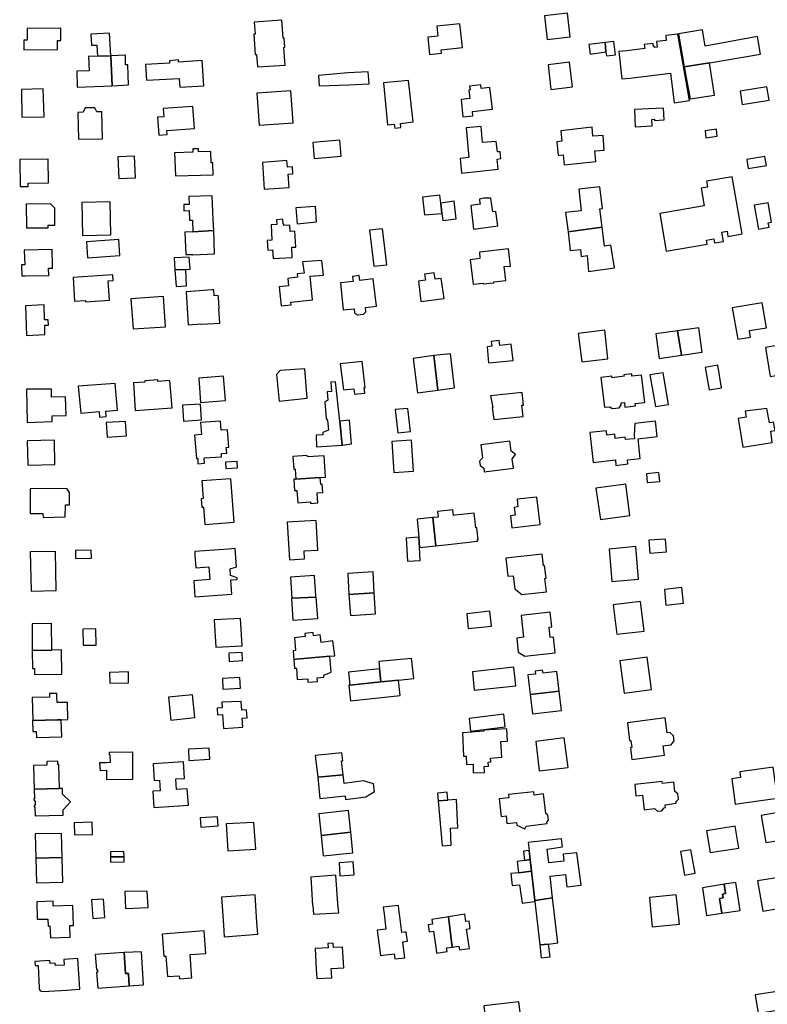
# Model space of a CAD drawing. Units: inches. Extents: x 7489947 to 7494376, y 5783198 to 5786113.
# Drawn here: x 7491740 to 7492022, y 5783692 to 5784062 of the extents above; entities that cross this region are included whole.
import ezdxf

# ---------------------------------------------------------------- set-up
doc = ezdxf.new("R2010")
doc.units = ezdxf.units.IN
doc.header["$MEASUREMENT"] = 0

msp = doc.modelspace()

# ---------------------------------------------------------------- linework, layer by layer
for points in [[(7491947.41, 5784055.9), (7491946.41, 5784064.77), (7491937.72, 5784063.74), (7491938.74, 5784054.94), (7491947.41, 5784055.9)], [(7491840.08, 5784051.96), (7491839.85, 5784055.43), (7491839.4, 5784055.4), (7491838.96, 5784062.11), (7491828.6, 5784061.42), (7491828.9, 5784056.88), (7491828.42, 5784056.85), (7491828.92, 5784049.23), (7491829.39, 5784049.26), (7491829.8, 5784044.59), (7491840.16, 5784045.27), (7491839.72, 5784051.94), (7491840.08, 5784051.96)], [(7491906.93, 5784051.92), (7491905.89, 5784060.8), (7491897.21, 5784059.87), (7491897.61, 5784056.11), (7491893.83, 5784055.73), (7491894.48, 5784049.25), (7491899.04, 5784049.7), (7491898.91, 5784050.96), (7491906.93, 5784051.92)], [(7491755.89, 5784054.5), (7491755.85, 5784059.1), (7491743.15, 5784059), (7491743.18, 5784054.7), (7491741.94, 5784054.69), (7491741.9, 5784050.99), (7491754.62, 5784051.09), (7491754.59, 5784054.49), (7491755.89, 5784054.5)], [(7491774.58, 5784048.8), (7491774.19, 5784057.24), (7491769.44, 5784057.03), (7491767.08, 5784056.93), (7491767.31, 5784052.74), (7491769.43, 5784052.79), (7491769.63, 5784048.63), (7491774.58, 5784048.8)], [(7491992.31, 5784031.89), (7491987.92, 5784056.91), (7491983.36, 5784056.45), (7491983.58, 5784054.56), (7491979.87, 5784054.13), (7491980.12, 5784052), (7491979.17, 5784051.89), (7491979.12, 5784052.29), (7491978.73, 5784052.24), (7491978.6, 5784053.33), (7491975.28, 5784052.95), (7491975.45, 5784051.46), (7491968.7, 5784050.64), (7491965.71, 5784050.34), (7491966.9, 5784040.03), (7491969.88, 5784040.37), (7491985.2, 5784042.17), (7491986.52, 5784031.1), (7491992.31, 5784031.89)], [(7492019.05, 5784049.39), (7492017.86, 5784056.07), (7491998.19, 5784052.43), (7491997.16, 5784058.51), (7491988.18, 5784057.02), (7491990.34, 5784044.55), (7491999.78, 5784046.14), (7492019.05, 5784049.39)], [(7491960.87, 5784050.25), (7491960.55, 5784053.74), (7491954.44, 5784053.01), (7491954.95, 5784049.42), (7491960.87, 5784050.25)], [(7491964.41, 5784049.11), (7491963.84, 5784054.13), (7491960.55, 5784053.74), (7491960.87, 5784050.25), (7491961.04, 5784048.72), (7491964.41, 5784049.11)], [(7491775.1, 5784037.51), (7491774.58, 5784048.8), (7491769.63, 5784048.63), (7491766.27, 5784048.52), (7491766.45, 5784043.1), (7491761.82, 5784042.95), (7491761.94, 5784037.01), (7491775.1, 5784037.51)], [(7491781.27, 5784037.8), (7491780.99, 5784045.34), (7491780.15, 5784045.33), (7491780.11, 5784049.01), (7491774.58, 5784048.8), (7491775.1, 5784037.51), (7491781.27, 5784037.8)], [(7491809.62, 5784037.46), (7491808.95, 5784047.04), (7491800.14, 5784046.33), (7491800.05, 5784047.23), (7491796.68, 5784046.89), (7491796.75, 5784045.99), (7491787.67, 5784045.5), (7491788.01, 5784039.56), (7491800.4, 5784040.22), (7491800.59, 5784036.94), (7491809.62, 5784037.46)], [(7491948.27, 5784037.1), (7491947.16, 5784046.38), (7491939.11, 5784045.31), (7491940.15, 5784036.06), (7491948.27, 5784037.1)], [(7492001.69, 5784033.9), (7491999.78, 5784046.14), (7491990.34, 5784044.55), (7491992.52, 5784032.6), (7492001.69, 5784033.9)], [(7491852.72, 5784041.39), (7491852.97, 5784037.44), (7491864.14, 5784037.87), (7491871.79, 5784038.25), (7491871.38, 5784042.67), (7491863.76, 5784042.37), (7491852.72, 5784041.39)], [(7491877.15, 5784038.57), (7491878.71, 5784022.76), (7491881.22, 5784023.06), (7491881.41, 5784021.48), (7491883.75, 5784021.75), (7491883.57, 5784023.33), (7491888.3, 5784023.89), (7491886.64, 5784039.51), (7491877.15, 5784038.57)], [(7491918.17, 5784028.71), (7491917.25, 5784036.8), (7491913.97, 5784036.4), (7491913.79, 5784037.89), (7491909.59, 5784037.37), (7491909.77, 5784035.9), (7491909.3, 5784035.84), (7491909.67, 5784032.75), (7491906.38, 5784032.36), (7491907.04, 5784025.81), (7491910.8, 5784026.15), (7491910.63, 5784027.78), (7491918.17, 5784028.71)], [(7491749.54, 5784025.76), (7491749.2, 5784036.28), (7491740.99, 5784036.09), (7491741.19, 5784025.62), (7491749.54, 5784025.76)], [(7491829.6, 5784034.64), (7491830.49, 5784022.69), (7491843.19, 5784023.5), (7491842.29, 5784035.53), (7491829.6, 5784034.64)], [(7492022.24, 5784032.11), (7492021.45, 5784037.14), (7492011.32, 5784035.48), (7492012.11, 5784030.41), (7492022.24, 5784032.11)], [(7491762.25, 5784027.48), (7491762.44, 5784017.34), (7491771.54, 5784017.51), (7491771.31, 5784027.67), (7491769.33, 5784027.63), (7491768.58, 5784029.2), (7491764.96, 5784029.13), (7491764.22, 5784027.52), (7491762.25, 5784027.48)], [(7491806.08, 5784021.35), (7491805.48, 5784029.7), (7491794.31, 5784028.9), (7491794.53, 5784025.78), (7491792.15, 5784025.61), (7491792.64, 5784018.89), (7491795.8, 5784019.12), (7491795.68, 5784020.6), (7491806.08, 5784021.35)], [(7491982.78, 5784024.64), (7491982.48, 5784029.06), (7491971.55, 5784028.57), (7491971.88, 5784022.09), (7491978.25, 5784022.47), (7491978.17, 5784024.83), (7491979.1, 5784024.88), (7491979.14, 5784024.47), (7491982.78, 5784024.64)], [(7491913.95, 5784022.18), (7491908.34, 5784021.68), (7491909.27, 5784010.44), (7491905.98, 5784010.11), (7491906.54, 5784004.55), (7491920.36, 5784006.14), (7491919.97, 5784009.91), (7491921.39, 5784010.1), (7491921.07, 5784012.64), (7491920.08, 5784012.57), (7491919.57, 5784016.57), (7491914.49, 5784016.12), (7491913.95, 5784022.18)], [(7491960.21, 5784013.3), (7491959.79, 5784018.81), (7491955.99, 5784018.56), (7491955.71, 5784021.85), (7491943.86, 5784020.51), (7491944.29, 5784016.62), (7491942.36, 5784016.34), (7491942.92, 5784011.28), (7491944.77, 5784011.46), (7491945.13, 5784007.74), (7491957.09, 5784009), (7491956.73, 5784012.95), (7491960.21, 5784013.3)], [(7491998.14, 5784020.47), (7491998.5, 5784017.87), (7492002.74, 5784018.52), (7492002.42, 5784021.17), (7491998.14, 5784020.47)], [(7491861.28, 5784011), (7491860.8, 5784017.02), (7491850.67, 5784016.2), (7491851.16, 5784010.18), (7491861.28, 5784011)], [(7491812.38, 5784008.48), (7491812.2, 5784012.75), (7491807.6, 5784012.58), (7491807.56, 5784013.78), (7491805.46, 5784013.71), (7491805.5, 5784012.51), (7491798.62, 5784012.26), (7491799.01, 5784003.56), (7491813.16, 5784004.02), (7491812.98, 5784008.51), (7491812.38, 5784008.48)], [(7491751.24, 5784000.96), (7491751.02, 5784009.93), (7491740.36, 5784009.7), (7491740.58, 5783999.54), (7491743.52, 5783999.54), (7491743.51, 5784000.81), (7491751.24, 5784000.96)], [(7491783.89, 5784002.86), (7491783.49, 5784010.99), (7491777.25, 5784010.69), (7491777.6, 5784002.63), (7491783.89, 5784002.86)], [(7491843.07, 5784004.35), (7491842.91, 5784006.97), (7491841.1, 5784006.87), (7491840.9, 5784009.34), (7491831.72, 5784008.65), (7491832.34, 5783998.64), (7491841.69, 5783999.22), (7491841.3, 5784004.25), (7491843.07, 5784004.35)], [(7492021.21, 5784007.5), (7492020.62, 5784010.85), (7492013.83, 5784009.78), (7492014.38, 5784006.3), (7492021.21, 5784007.5)], [(7491983.55, 5783975.22), (7491998.99, 5783977.86), (7491998.74, 5783979.45), (7492001.49, 5783979.95), (7492001.76, 5783978.34), (7492005.03, 5783978.9), (7492004.44, 5783982.45), (7492006.42, 5783982.8), (7492006.77, 5783980.84), (7492012.07, 5783981.73), (7492008.4, 5784003.27), (7491998.64, 5784001.59), (7491999.03, 5783999.33), (7491996.67, 5783998.9), (7491997.78, 5783992.32), (7491981.16, 5783989.48), (7491983.55, 5783975.22)], [(7491950.62, 5783998.59), (7491951.59, 5783990.45), (7491945.7, 5783989.82), (7491946.6, 5783982.54), (7491959.43, 5783984.23), (7491958.54, 5783991.2), (7491959.62, 5783991.32), (7491958.6, 5783999.43), (7491950.62, 5783998.59)], [(7491742.8, 5783992.97), (7491742.93, 5783983.99), (7491751.12, 5783984.07), (7491751.1, 5783985.03), (7491753.63, 5783985.1), (7491753.62, 5783988.11), (7491753.54, 5783991.4), (7491751.96, 5783993.1), (7491742.8, 5783992.97)], [(7491763.76, 5783993.6), (7491763.98, 5783981.18), (7491774.62, 5783981.39), (7491774.4, 5783993.84), (7491763.76, 5783993.6)], [(7491805.49, 5783982.56), (7491813.33, 5783983.09), (7491813.1, 5783987.25), (7491812.75, 5783996.13), (7491803.95, 5783995.83), (7491804.06, 5783992.87), (7491802.06, 5783992.81), (7491802.14, 5783990.43), (7491804.11, 5783990.5), (7491804.23, 5783986.86), (7491805.35, 5783986.9), (7491805.49, 5783982.56)], [(7491892.67, 5783988.96), (7491899.08, 5783989.45), (7491899.19, 5783989.46), (7491898.74, 5783993.33), (7491898.39, 5783996.29), (7491891.92, 5783995.63), (7491892.67, 5783988.96)], [(7491904.53, 5783987.46), (7491903.73, 5783994.02), (7491898.74, 5783993.33), (7491899.19, 5783989.46), (7491899.5, 5783986.78), (7491904.53, 5783987.46)], [(7491920.16, 5783984.81), (7491919.46, 5783990.2), (7491918.27, 5783990.05), (7491917.6, 5783995.03), (7491917.58, 5783995.17), (7491914.97, 5783995.25), (7491913.28, 5783994.8), (7491913.34, 5783994.3), (7491913.5, 5783992.91), (7491910.03, 5783992.5), (7491911.06, 5783983.57), (7491920.16, 5783984.81)], [(7492023.16, 5783986.17), (7492021.92, 5783993.46), (7492016.58, 5783992.53), (7492018.2, 5783983.58), (7492022.25, 5783984.24), (7492021.93, 5783985.96), (7492023.16, 5783986.17)], [(7491852, 5783986.27), (7491851.63, 5783992.02), (7491844.26, 5783991.54), (7491844.75, 5783985.58), (7491852, 5783986.27)], [(7491844.25, 5783976.79), (7491843.87, 5783982.77), (7491842.1, 5783982.66), (7491841.95, 5783985.04), (7491839.74, 5783984.9), (7491839.71, 5783985.4), (7491839.5, 5783985.4), (7491839.39, 5783987.26), (7491836.93, 5783987.1), (7491837.04, 5783985.26), (7491834.89, 5783985.12), (7491835.25, 5783979.36), (7491833.44, 5783979.24), (7491833.67, 5783975.59), (7491835.51, 5783975.7), (7491835.73, 5783972.5), (7491842.83, 5783972.82), (7491842.66, 5783976.72), (7491844.25, 5783976.79)], [(7491813.6, 5783974.28), (7491813.33, 5783983.09), (7491805.49, 5783982.56), (7491802.5, 5783982.35), (7491802.84, 5783973.95), (7491805.52, 5783974.04), (7491805.53, 5783973.89), (7491813.6, 5783974.28)], [(7491878.4, 5783970.17), (7491876.77, 5783983.68), (7491871.9, 5783983.1), (7491873.54, 5783969.58), (7491878.4, 5783970.17)], [(7491960.33, 5783977.19), (7491959.43, 5783984.23), (7491946.6, 5783982.54), (7491947.47, 5783975.5), (7491951.32, 5783975.91), (7491951.56, 5783973.29), (7491953.81, 5783973.63), (7491954.28, 5783967.59), (7491964.03, 5783969.05), (7491962.72, 5783977.51), (7491960.33, 5783977.19)], [(7491778.02, 5783973.57), (7491777.6, 5783979.69), (7491765.48, 5783978.75), (7491765.9, 5783972.76), (7491778.02, 5783973.57)], [(7491752.64, 5783969.98), (7491752.55, 5783975.84), (7491742.1, 5783975.66), (7491742.24, 5783970.14), (7491741.09, 5783970.13), (7491741.13, 5783966), (7491742.38, 5783966.01), (7491751.27, 5783966.08), (7491751.22, 5783968.81), (7491752.66, 5783968.83), (7491752.64, 5783969.98)], [(7491913.25, 5783974.88), (7491913.49, 5783972.44), (7491909.81, 5783972.04), (7491910.9, 5783962.81), (7491914.68, 5783963.26), (7491914.71, 5783962.92), (7491918.69, 5783963.34), (7491918.66, 5783963.68), (7491923.18, 5783964.23), (7491922.53, 5783969.43), (7491924.94, 5783969.67), (7491924.22, 5783976.1), (7491913.25, 5783974.88)], [(7491804.42, 5783968.51), (7491804.14, 5783973.06), (7491798.5, 5783972.74), (7491798.77, 5783968.23), (7491802.84, 5783968.4), (7491804.42, 5783968.51)], [(7491850.55, 5783956.97), (7491849.58, 5783965.87), (7491854.63, 5783966.29), (7491854.06, 5783971.75), (7491846.75, 5783971.19), (7491847.3, 5783966.99), (7491844.72, 5783966.69), (7491844.82, 5783965.42), (7491841.24, 5783965.02), (7491841.52, 5783962.25), (7491837.91, 5783961.88), (7491838.69, 5783954.67), (7491842.43, 5783955.04), (7491842.33, 5783956.06), (7491850.55, 5783956.97)], [(7491803.12, 5783962.19), (7491802.84, 5783968.4), (7491798.77, 5783968.23), (7491799.16, 5783961.98), (7491803.12, 5783962.19)], [(7491900.03, 5783957.46), (7491898.95, 5783965.01), (7491896.62, 5783964.71), (7491896.27, 5783967.05), (7491892.67, 5783966.62), (7491892.98, 5783964.3), (7491890.42, 5783963.96), (7491891.29, 5783956.38), (7491900.03, 5783957.46)], [(7491774.15, 5783956.8), (7491773.59, 5783964.04), (7491775.49, 5783964.17), (7491775.34, 5783966.34), (7491773.39, 5783966.21), (7491760.44, 5783965.3), (7491761.03, 5783956.44), (7491765.11, 5783956.71), (7491765.14, 5783956.19), (7491774.15, 5783956.8)], [(7491874.62, 5783954.52), (7491873.27, 5783964.83), (7491868.33, 5783964.18), (7491868.09, 5783966.06), (7491865.56, 5783965.73), (7491865.8, 5783963.89), (7491861.04, 5783963.4), (7491862.08, 5783953.13), (7491866.13, 5783953.6), (7491866.32, 5783952), (7491867.4, 5783951.34), (7491869.73, 5783951.55), (7491870.54, 5783952.47), (7491870.37, 5783954.06), (7491874.62, 5783954.52)], [(7491815.39, 5783953.53), (7491815.1, 5783957.92), (7491815.06, 5783958.57), (7491813.56, 5783958.46), (7491813.37, 5783960.72), (7491812.73, 5783960.67), (7491802.96, 5783959.95), (7491803.75, 5783947.54), (7491808.79, 5783947.88), (7491808.8, 5783947.76), (7491815.61, 5783948.15), (7491815.27, 5783953.52), (7491815.39, 5783953.53)], [(7491795.25, 5783946.82), (7491794.49, 5783958.17), (7491782.22, 5783957.27), (7491782.99, 5783946.03), (7491795.25, 5783946.82)], [(7491751.16, 5783947.44), (7491751.12, 5783949.48), (7491749.71, 5783949.45), (7491749.56, 5783955.07), (7491742.6, 5783954.73), (7491742.92, 5783943.51), (7491749.86, 5783943.96), (7491749.77, 5783947.41), (7491751.16, 5783947.44)], [(7492021.22, 5783946.45), (7492019.58, 5783955.8), (7492008.36, 5783953.9), (7492010.46, 5783942.11), (7492015.24, 5783942.92), (7492014.86, 5783945.36), (7492021.22, 5783946.45)], [(7491961.64, 5783934.76), (7491960.4, 5783945.51), (7491950.44, 5783944.29), (7491951.78, 5783933.66), (7491961.64, 5783934.76)], [(7491989.32, 5783936.16), (7491987.83, 5783945.34), (7491979.58, 5783944.17), (7491980.92, 5783934.93), (7491989.32, 5783936.16)], [(7491997.03, 5783937.3), (7491995.85, 5783946.47), (7491987.83, 5783945.34), (7491989.32, 5783936.16), (7491997.03, 5783937.3)], [(7491925.92, 5783934.15), (7491925.24, 5783940.28), (7491920.96, 5783939.8), (7491920.76, 5783941.65), (7491917.76, 5783941.32), (7491917.96, 5783939.47), (7491916.17, 5783939.27), (7491916.74, 5783933.24), (7491925.92, 5783934.15)], [(7492027.83, 5783928.95), (7492025.93, 5783939.92), (7492020.9, 5783939.07), (7492022.6, 5783928.1), (7492027.83, 5783928.95)], [(7491870.36, 5783923.98), (7491869.22, 5783933.78), (7491860.93, 5783932.86), (7491862.12, 5783923.07), (7491866.04, 5783923.5), (7491866.26, 5783921.47), (7491870.13, 5783921.89), (7491869.91, 5783923.92), (7491870.36, 5783923.98)], [(7491897.66, 5783923.02), (7491896.19, 5783936.01), (7491888.33, 5783934.88), (7491890.02, 5783921.93), (7491897.66, 5783923.02)], [(7491896.19, 5783936.01), (7491897.66, 5783923.02), (7491903.85, 5783923.81), (7491902.37, 5783936.69), (7491896.19, 5783936.01)], [(7491848.54, 5783919.93), (7491847.56, 5783931.04), (7491838.39, 5783930.38), (7491837, 5783928.81), (7491837.97, 5783918.87), (7491848.54, 5783919.93)], [(7492004.34, 5783923.86), (7492002.92, 5783932.33), (7491998.23, 5783931.5), (7491999.66, 5783923.07), (7492004.34, 5783923.86)], [(7491797.71, 5783916.35), (7491796.83, 5783926.56), (7491792.34, 5783926.27), (7491792.31, 5783926.8), (7491787.37, 5783926.48), (7491787.41, 5783925.96), (7491783.16, 5783925.69), (7491783.78, 5783915.37), (7491797.71, 5783916.35)], [(7491817.76, 5783919.04), (7491817.02, 5783928.22), (7491807.76, 5783927.51), (7491808.41, 5783918.32), (7491817.76, 5783919.04)], [(7491959.01, 5783927.73), (7491960.32, 5783916.53), (7491962.35, 5783916.71), (7491963.18, 5783916.03), (7491965.81, 5783916.36), (7491966.65, 5783917.51), (7491966.57, 5783918.19), (7491967.81, 5783918.34), (7491968.02, 5783916.6), (7491971.98, 5783917.06), (7491971.87, 5783917.96), (7491975.46, 5783918.38), (7491974.25, 5783928.61), (7491970.67, 5783928.19), (7491970.57, 5783929.09), (7491967.65, 5783928.75), (7491967.72, 5783928.19), (7491963.2, 5783927.63), (7491963.13, 5783928.21), (7491959.01, 5783927.73)], [(7491984.44, 5783917.59), (7491982.41, 5783929.46), (7491977.43, 5783928.68), (7491979.45, 5783916.78), (7491984.44, 5783917.59)], [(7491757.8, 5783913.4), (7491757.64, 5783920.4), (7491752.35, 5783920.29), (7491752.32, 5783923.39), (7491742.88, 5783923.34), (7491743.13, 5783910.81), (7491752.6, 5783911.13), (7491752.55, 5783913.29), (7491757.8, 5783913.4)], [(7491762.38, 5783924.46), (7491763.34, 5783914.35), (7491770.2, 5783914.89), (7491770.36, 5783912.86), (7491772.94, 5783913.08), (7491772.8, 5783915.08), (7491777.21, 5783915.46), (7491776.33, 5783925.49), (7491762.38, 5783924.46)], [(7491861.71, 5783902.33), (7491860.72, 5783911.35), (7491859.1, 5783926.16), (7491857.36, 5783926), (7491857.69, 5783922.44), (7491855.97, 5783922.28), (7491856.21, 5783919.2), (7491855.08, 5783918.46), (7491855.59, 5783912.32), (7491856.14, 5783911.57), (7491856.46, 5783907.9), (7491854.37, 5783907.08), (7491854.33, 5783906.19), (7491851.83, 5783906), (7491852.02, 5783901.7), (7491861.71, 5783902.33)], [(7491929.87, 5783917.36), (7491929.35, 5783922.14), (7491917.43, 5783920.78), (7491918.3, 5783916.47), (7491918.1, 5783916.45), (7491918.65, 5783911.88), (7491929.74, 5783913.11), (7491929.28, 5783917.29), (7491929.87, 5783917.36)], [(7491808.75, 5783911.78), (7491808.35, 5783917.72), (7491801.59, 5783917.27), (7491802.03, 5783911.36), (7491808.75, 5783911.78)], [(7491887.38, 5783907.43), (7491886.4, 5783916.05), (7491881.63, 5783915.74), (7491882.54, 5783906.88), (7491887.38, 5783907.43)], [(7492024.51, 5783907.74), (7492023.95, 5783910.9), (7492022.41, 5783910.73), (7492021.44, 5783916.13), (7492013.3, 5783915.03), (7492013.64, 5783912.82), (7492010.55, 5783912.34), (7492012.36, 5783901.55), (7492023.45, 5783903.23), (7492022.84, 5783907.49), (7492024.51, 5783907.74)], [(7491865.21, 5783902.74), (7491864.38, 5783911.63), (7491860.72, 5783911.35), (7491861.71, 5783902.33), (7491865.21, 5783902.74)], [(7491772.84, 5783910.78), (7491773.28, 5783905.31), (7491780.54, 5783905.75), (7491780.1, 5783911.22), (7491772.84, 5783910.78)], [(7491818.97, 5783901.52), (7491818.5, 5783908.09), (7491816.16, 5783907.92), (7491815.91, 5783911.35), (7491808.38, 5783910.8), (7491808.71, 5783906.24), (7491806.09, 5783906.05), (7491806.88, 5783897.27), (7491807.34, 5783897.28), (7491807.42, 5783895.3), (7491809.88, 5783895.47), (7491809.78, 5783897.45), (7491816.31, 5783897.93), (7491816.25, 5783899.1), (7491818.21, 5783899.33), (7491818.06, 5783901.46), (7491818.97, 5783901.52)], [(7491956.12, 5783895.76), (7491964.42, 5783896.7), (7491964.65, 5783894.64), (7491969.05, 5783895.2), (7491968.94, 5783896.73), (7491973.74, 5783897.24), (7491972.96, 5783904.68), (7491973.92, 5783904.81), (7491980.1, 5783905.48), (7491979.52, 5783911.26), (7491971.8, 5783910.42), (7491971.5, 5783906.02), (7491971.56, 5783904.71), (7491968.17, 5783904.37), (7491968.04, 5783905.26), (7491964.38, 5783904.81), (7491964.18, 5783906.4), (7491961.23, 5783906.03), (7491961.06, 5783907.66), (7491954.84, 5783906.99), (7491956.12, 5783895.76)], [(7491753.54, 5783894.99), (7491753.47, 5783904.14), (7491743.12, 5783903.89), (7491743.43, 5783894.79), (7491753.54, 5783894.99)], [(7491888.54, 5783892.44), (7491887.76, 5783904.12), (7491880.28, 5783903.61), (7491881.06, 5783891.95), (7491888.54, 5783892.44)], [(7491913.85, 5783902.38), (7491914.43, 5783897.53), (7491913.37, 5783896.23), (7491913.56, 5783894.61), (7491914.9, 5783893.61), (7491915.06, 5783892.23), (7491926.04, 5783893.61), (7491925.6, 5783897.14), (7491926.88, 5783898.77), (7491925.24, 5783900.08), (7491924.78, 5783903.73), (7491913.85, 5783902.38)], [(7491855.36, 5783890.25), (7491854.83, 5783898.31), (7491848.58, 5783897.9), (7491848.55, 5783898.33), (7491843.13, 5783897.98), (7491843.45, 5783893.19), (7491843.96, 5783893.22), (7491844.21, 5783889.51), (7491853.43, 5783890.12), (7491855.36, 5783890.25)], [(7491822.32, 5783893.77), (7491822.17, 5783896.16), (7491817.73, 5783895.89), (7491817.88, 5783893.49), (7491822.32, 5783893.77)], [(7491820.99, 5783873.26), (7491819.8, 5783889.6), (7491808.84, 5783888.87), (7491809.31, 5783882.2), (7491808.66, 5783882.15), (7491808.89, 5783878.95), (7491809.54, 5783879), (7491810, 5783872.42), (7491820.99, 5783873.26)], [(7491854.41, 5783884.52), (7491854.17, 5783887.55), (7491853.61, 5783887.5), (7491853.43, 5783890.12), (7491844.21, 5783889.51), (7491843.5, 5783889.47), (7491843.75, 5783885.2), (7491844.56, 5783885.25), (7491844.93, 5783880.62), (7491849.75, 5783881), (7491849.8, 5783880.39), (7491852.55, 5783880.61), (7491852.25, 5783884.35), (7491854.41, 5783884.52)], [(7491981.11, 5783888.67), (7491980.76, 5783891.94), (7491976.11, 5783891.45), (7491976.4, 5783888.24), (7491981.11, 5783888.67)], [(7491744.28, 5783885.86), (7491744.33, 5783876.53), (7491749.09, 5783876.63), (7491749.14, 5783875.05), (7491757.49, 5783875.35), (7491757.56, 5783879.87), (7491759.13, 5783879.86), (7491759.14, 5783884.52), (7491758.06, 5783885.98), (7491744.28, 5783885.86)], [(7491969.91, 5783875.87), (7491968.3, 5783887.64), (7491957.11, 5783886.1), (7491958.81, 5783874.34), (7491969.91, 5783875.87)], [(7491936.13, 5783872.44), (7491934.93, 5783882.77), (7491927.53, 5783881.91), (7491927.76, 5783879.06), (7491926.41, 5783878.86), (7491926.69, 5783875.93), (7491924.96, 5783875.67), (7491925.46, 5783871.19), (7491936.13, 5783872.44)], [(7491889.92, 5783874.46), (7491890.46, 5783867.66), (7491890.78, 5783863.72), (7491896.94, 5783864.45), (7491895.8, 5783875.05), (7491889.92, 5783874.46)], [(7491912.51, 5783866.14), (7491912.44, 5783866.65), (7491912.84, 5783866.71), (7491912.35, 5783871.19), (7491911.95, 5783871.14), (7491911.32, 5783876.69), (7491904.16, 5783875.93), (7491903.56, 5783875.87), (7491903.31, 5783877.94), (7491897.54, 5783877.33), (7491897.81, 5783875.25), (7491895.8, 5783875.05), (7491896.94, 5783864.45), (7491902.65, 5783865.06), (7491912.51, 5783866.14)], [(7491852.5, 5783862.78), (7491851.84, 5783873.88), (7491840.96, 5783873.25), (7491841.79, 5783859.14), (7491847.52, 5783859.47), (7491847.34, 5783862.48), (7491852.5, 5783862.78)], [(7491890.46, 5783867.66), (7491885.68, 5783867.33), (7491886.29, 5783858.58), (7491891.05, 5783858.93), (7491890.78, 5783863.72), (7491890.46, 5783867.66)], [(7491983.59, 5783862.13), (7491983.24, 5783866.96), (7491977, 5783866.5), (7491977.35, 5783861.68), (7491983.59, 5783862.13)], [(7491806.21, 5783862.3), (7491806.29, 5783860.87), (7491806.62, 5783856.18), (7491811.55, 5783856.53), (7491811.88, 5783851.78), (7491805.83, 5783851.3), (7491806.26, 5783845.23), (7491820.16, 5783846.22), (7491819.78, 5783851.56), (7491822.2, 5783851.79), (7491822.15, 5783852.4), (7491819.68, 5783853.29), (7491819.51, 5783855.74), (7491821.86, 5783856.49), (7491821.36, 5783863.37), (7491818.95, 5783863.2), (7491806.21, 5783862.3)], [(7491973.15, 5783851.84), (7491972.16, 5783864.12), (7491962.13, 5783863.2), (7491963.06, 5783851.03), (7491973.15, 5783851.84)], [(7491754.1, 5783847.56), (7491753.77, 5783862.22), (7491744.36, 5783862.09), (7491744.66, 5783847.36), (7491754.1, 5783847.56)], [(7491767.35, 5783859.81), (7491767.29, 5783862.74), (7491761.31, 5783862.64), (7491761.36, 5783859.68), (7491767.35, 5783859.81)], [(7491938.35, 5783852.19), (7491937.81, 5783856.95), (7491937.37, 5783856.9), (7491936.88, 5783861.29), (7491923.26, 5783859.75), (7491924.03, 5783852.96), (7491925.98, 5783853.18), (7491926.54, 5783848.21), (7491929.24, 5783846.05), (7491938.49, 5783847.1), (7491937.91, 5783852.14), (7491938.35, 5783852.19)], [(7491842.24, 5783852.68), (7491842.73, 5783844.7), (7491851.79, 5783845.1), (7491851.58, 5783848.03), (7491851.4, 5783850.89), (7491851.24, 5783853.12), (7491851.23, 5783853.3), (7491842.24, 5783852.68)], [(7491863.75, 5783853.97), (7491864.2, 5783846.06), (7491873.72, 5783846.69), (7491873.26, 5783854.6), (7491863.75, 5783853.97)], [(7491990.08, 5783842.85), (7491989.43, 5783848.74), (7491982.9, 5783848.02), (7491983.45, 5783842.12), (7491990.08, 5783842.85)], [(7491852.46, 5783837.02), (7491851.91, 5783845.11), (7491851.79, 5783845.1), (7491842.73, 5783844.7), (7491842.61, 5783844.69), (7491843.16, 5783836.41), (7491852.46, 5783837.02)], [(7491874.21, 5783838.82), (7491873.72, 5783846.69), (7491864.2, 5783846.06), (7491864.81, 5783838.16), (7491874.21, 5783838.82)], [(7491975.19, 5783832.31), (7491973.9, 5783843.42), (7491963.64, 5783842.23), (7491964.92, 5783831.12), (7491975.19, 5783832.31)], [(7491917.81, 5783834.18), (7491917.14, 5783839.89), (7491908.55, 5783838.88), (7491909.05, 5783833.27), (7491917.81, 5783834.18)], [(7491939.92, 5783829.97), (7491939.56, 5783833.85), (7491940.54, 5783833.96), (7491939.94, 5783839.4), (7491928.99, 5783838.19), (7491929.85, 5783830.02), (7491927.3, 5783829.72), (7491927.89, 5783824.46), (7491930.39, 5783822.92), (7491941.71, 5783824.17), (7491941.16, 5783830.09), (7491939.92, 5783829.97)], [(7491752.43, 5783825.16), (7491752.29, 5783835.19), (7491745.01, 5783835.12), (7491745.11, 5783824.99), (7491752.43, 5783825.16)], [(7491824.06, 5783826.84), (7491823.44, 5783837.04), (7491813.53, 5783836.52), (7491814.16, 5783826.27), (7491824.06, 5783826.84)], [(7491769.15, 5783827.09), (7491768.99, 5783833.18), (7491764.06, 5783833.11), (7491764.22, 5783826.98), (7491769.15, 5783827.09)], [(7491858.9, 5783823.06), (7491858.16, 5783828.63), (7491853.7, 5783828.02), (7491853.4, 5783830.87), (7491850.82, 5783830.56), (7491850.77, 5783831.76), (7491847.63, 5783831.44), (7491847.74, 5783830.24), (7491843.7, 5783829.84), (7491844.11, 5783825.03), (7491843.22, 5783824.96), (7491843.47, 5783821.65), (7491844.37, 5783821.73), (7491854.28, 5783822.61), (7491856.97, 5783822.85), (7491858.9, 5783823.06)], [(7491756.15, 5783816.13), (7491756.05, 5783825.24), (7491752.43, 5783825.16), (7491745.11, 5783824.99), (7491745.17, 5783818.28), (7491745.92, 5783818.28), (7491745.92, 5783816.05), (7491756.15, 5783816.13)], [(7491824.22, 5783821.22), (7491824.03, 5783824.32), (7491819, 5783824.04), (7491819.21, 5783820.94), (7491824.22, 5783821.22)], [(7491857.47, 5783816.92), (7491856.97, 5783822.85), (7491854.28, 5783822.61), (7491844.37, 5783821.73), (7491843.47, 5783821.65), (7491843.68, 5783818.37), (7491844.42, 5783818.41), (7491844.7, 5783814.15), (7491848.7, 5783814.42), (7491848.79, 5783813.09), (7491852.42, 5783813.41), (7491852.3, 5783814.73), (7491854.79, 5783814.96), (7491854.71, 5783815.79), (7491857.47, 5783816.92)], [(7491875.71, 5783818.12), (7491876.15, 5783813.22), (7491882.79, 5783813.93), (7491888.59, 5783814.56), (7491887.78, 5783822.08), (7491875.46, 5783820.84), (7491875.71, 5783818.12)], [(7491977.98, 5783810.38), (7491976.42, 5783822.5), (7491966.13, 5783821.1), (7491967.77, 5783808.99), (7491977.98, 5783810.38)], [(7491774.16, 5783816.74), (7491774.23, 5783812.69), (7491781.31, 5783812.88), (7491781.25, 5783816.97), (7491774.16, 5783816.74)], [(7491864.05, 5783816.86), (7491864.52, 5783811.95), (7491876.15, 5783813.22), (7491875.71, 5783818.12), (7491864.05, 5783816.86)], [(7491926.96, 5783811.78), (7491926.24, 5783818.78), (7491910.62, 5783817.01), (7491911.29, 5783810.17), (7491926.96, 5783811.78)], [(7491943.26, 5783809.76), (7491942.41, 5783817.1), (7491937.24, 5783816.51), (7491937, 5783817.62), (7491934.27, 5783817.29), (7491934.4, 5783816.19), (7491931.48, 5783815.85), (7491932.33, 5783808.49), (7491943.26, 5783809.76)], [(7491823.4, 5783810.84), (7491823.16, 5783814.87), (7491816.6, 5783814.48), (7491816.82, 5783810.44), (7491823.4, 5783810.84)], [(7491883.41, 5783808.14), (7491882.79, 5783813.93), (7491876.15, 5783813.22), (7491864.52, 5783811.95), (7491864.31, 5783811.93), (7491864.18, 5783811.91), (7491864.82, 5783806.05), (7491883.41, 5783808.14)], [(7491758.46, 5783799.04), (7491758.32, 5783805.53), (7491754.4, 5783805.42), (7491754.37, 5783807.54), (7491754.34, 5783808.87), (7491751.57, 5783808.81), (7491751.58, 5783807.48), (7491745.09, 5783807.32), (7491745.24, 5783798.72), (7491754.57, 5783798.94), (7491756.02, 5783798.98), (7491758.46, 5783799.04)], [(7491806.19, 5783799.77), (7491805.32, 5783808.34), (7491796.32, 5783807.42), (7491797.23, 5783798.86), (7491806.19, 5783799.77)], [(7491944.11, 5783802.42), (7491943.26, 5783809.76), (7491932.33, 5783808.49), (7491933.19, 5783801.15), (7491944.11, 5783802.42)], [(7491825.89, 5783799.72), (7491825.69, 5783802.66), (7491823.86, 5783802.53), (7491823.63, 5783805.86), (7491816.41, 5783805.58), (7491816.53, 5783803.43), (7491814.63, 5783803.32), (7491814.77, 5783800.81), (7491816.67, 5783800.92), (7491816.97, 5783795.75), (7491824.29, 5783796.25), (7491824.06, 5783799.59), (7491825.89, 5783799.72)], [(7491909.39, 5783799.43), (7491909.97, 5783794.73), (7491923.02, 5783796.34), (7491922.44, 5783801.04), (7491909.39, 5783799.43)], [(7491745.2, 5783798.72), (7491745.35, 5783794.55), (7491746.61, 5783794.57), (7491746.67, 5783792.28), (7491756.18, 5783792.52), (7491756.02, 5783798.98), (7491754.57, 5783798.94), (7491745.24, 5783798.72), (7491745.2, 5783798.72)], [(7491982.85, 5783785.61), (7491982.45, 5783789.17), (7491985.37, 5783789.6), (7491986.58, 5783791.11), (7491986.32, 5783792.99), (7491984.89, 5783794.18), (7491983.9, 5783794.06), (7491983.17, 5783799.71), (7491968.95, 5783797.86), (7491969.78, 5783791.2), (7491970.2, 5783791.22), (7491970.57, 5783788.5), (7491970.15, 5783788.46), (7491970.62, 5783784.04), (7491982.85, 5783785.61)], [(7491921.69, 5783784.91), (7491921.3, 5783790.82), (7491923.86, 5783790.95), (7491923.62, 5783795.53), (7491914.86, 5783795.07), (7491914.88, 5783794.7), (7491910.31, 5783794.36), (7491906.92, 5783794.12), (7491907.34, 5783785.25), (7491908.27, 5783785.29), (7491908.39, 5783782.13), (7491910.87, 5783782.23), (7491910.87, 5783778.95), (7491915.16, 5783779.1), (7491915.08, 5783781.41), (7491916.69, 5783781.47), (7491916.63, 5783783.07), (7491917.52, 5783783.1), (7491917.47, 5783784.58), (7491921.69, 5783784.91)], [(7491946.61, 5783781.04), (7491945.2, 5783792.2), (7491934.46, 5783790.86), (7491935.76, 5783779.76), (7491946.61, 5783781.04)], [(7491782.87, 5783786.81), (7491774.03, 5783786.62), (7491774.04, 5783785.88), (7491774.32, 5783785.84), (7491774.44, 5783782.86), (7491772.94, 5783782.83), (7491770.43, 5783782.74), (7491770.62, 5783779.95), (7491772.95, 5783780.04), (7491772.98, 5783776.53), (7491782.92, 5783776.69), (7491782.87, 5783786.81)], [(7491811.85, 5783784.16), (7491811.68, 5783788.26), (7491803.82, 5783787.88), (7491804.02, 5783783.68), (7491811.85, 5783784.16)], [(7491862, 5783778.32), (7491861.41, 5783783.53), (7491861.91, 5783783.58), (7491861.57, 5783786.58), (7491851.5, 5783785.49), (7491852.5, 5783777.35), (7491862, 5783778.32)], [(7491755.35, 5783773.14), (7491755.09, 5783782.11), (7491754.68, 5783782.11), (7491754.67, 5783783.41), (7491750.53, 5783783.32), (7491750.55, 5783781.91), (7491745.6, 5783781.75), (7491745.86, 5783772.83), (7491755.35, 5783773.14)], [(7491803.8, 5783766.86), (7491803.37, 5783773.01), (7491799.32, 5783772.73), (7491799.06, 5783776.72), (7491802.35, 5783776.92), (7491801.98, 5783783.11), (7491790.51, 5783782.34), (7491790.93, 5783776.16), (7491792.96, 5783776.26), (7491793.2, 5783772.27), (7491790.46, 5783772.13), (7491790.87, 5783766.01), (7491803.8, 5783766.86)], [(7491873.82, 5783771.97), (7491873.43, 5783774.93), (7491869.74, 5783776.02), (7491862.41, 5783774.99), (7491862, 5783778.32), (7491852.5, 5783777.35), (7491853.29, 5783769.4), (7491862.77, 5783770.35), (7491862.96, 5783768.95), (7491870.54, 5783770), (7491873.82, 5783771.97)], [(7492025.36, 5783769.52), (7492023.73, 5783781.17), (7492011.19, 5783779.42), (7492011.46, 5783777.22), (7492008.17, 5783776.77), (7492009.47, 5783767.22), (7492012.79, 5783767.7), (7492025.36, 5783769.52)], [(7491987.88, 5783771.1), (7491986.78, 5783771.98), (7491986.36, 5783775.45), (7491982.1, 5783774.96), (7491982, 5783775.75), (7491971.68, 5783774.56), (7491972.16, 5783770.38), (7491974.64, 5783770.67), (7491975.29, 5783765.11), (7491979.16, 5783765.56), (7491980.28, 5783764.58), (7491981.87, 5783764.76), (7491982.8, 5783765.88), (7491983.25, 5783765.93), (7491983.13, 5783766.97), (7491987.28, 5783767.66), (7491987.22, 5783768.1), (7491988.1, 5783769.16), (7491987.88, 5783771.1)], [(7491759.42, 5783768.13), (7491756.5, 5783770.96), (7491756.41, 5783773.16), (7491755.35, 5783773.14), (7491745.86, 5783772.83), (7491745.96, 5783769.26), (7491745.7, 5783769.25), (7491745.7, 5783768.85), (7491745.98, 5783768.48), (7491746.2, 5783768.46), (7491746.24, 5783766.99), (7491746.02, 5783766.98), (7491745.76, 5783766.59), (7491745.78, 5783766.21), (7491746.04, 5783766.2), (7491746.13, 5783762.84), (7491756.73, 5783763.1), (7491756.68, 5783765.15), (7491759.42, 5783768.13)], [(7491901.37, 5783768.74), (7491901.14, 5783771.74), (7491897.57, 5783771.32), (7491897.82, 5783768.43), (7491901.37, 5783768.74)], [(7491938.31, 5783763.75), (7491937.4, 5783771.17), (7491933.85, 5783770.67), (7491933.71, 5783771.88), (7491924.17, 5783770.8), (7491924.31, 5783769.6), (7491920.72, 5783769.17), (7491921.51, 5783762.64), (7491923.3, 5783762.85), (7491923.64, 5783760.01), (7491927.23, 5783760.38), (7491927.37, 5783759.27), (7491930.34, 5783757.95), (7491930.83, 5783758.98), (7491938.75, 5783759.93), (7491938.69, 5783760.51), (7491939.23, 5783761.24), (7491939, 5783763.14), (7491938.31, 5783763.75)], [(7491905.15, 5783758.38), (7491904.7, 5783769.03), (7491901.37, 5783768.74), (7491897.82, 5783768.43), (7491899.22, 5783751.58), (7491902.61, 5783751.86), (7491902.38, 5783758.25), (7491905.15, 5783758.38)], [(7491864.87, 5783756.66), (7491864.01, 5783764.85), (7491852.91, 5783763.63), (7491853.77, 5783755.46), (7491864.87, 5783756.66)], [(7492031.75, 5783754.49), (7492030.27, 5783763.67), (7492025.09, 5783762.83), (7492024.91, 5783763.92), (7492019.3, 5783763.02), (7492020.95, 5783752.75), (7492031.75, 5783754.49)], [(7491767.71, 5783755.85), (7491767.65, 5783760.39), (7491760.87, 5783760.22), (7491760.92, 5783755.74), (7491767.71, 5783755.85)], [(7491815.06, 5783759.03), (7491814.76, 5783762.5), (7491808.3, 5783762.07), (7491808.5, 5783758.57), (7491815.06, 5783759.03)], [(7491829.14, 5783750.34), (7491828.41, 5783760.37), (7491818.04, 5783759.8), (7491818.64, 5783749.68), (7491829.14, 5783750.34)], [(7491756.35, 5783747.18), (7491756.1, 5783756.2), (7491746.23, 5783756.04), (7491746.43, 5783746.94), (7491756.35, 5783747.18)], [(7491865.68, 5783748.96), (7491864.87, 5783756.66), (7491853.77, 5783755.46), (7491854.57, 5783747.77), (7491865.68, 5783748.96)], [(7492010.83, 5783750.64), (7492009.45, 5783758.91), (7491998.69, 5783757.15), (7492000.03, 5783749), (7492010.83, 5783750.64)], [(7491939.38, 5783745.2), (7491938.82, 5783750.35), (7491944.51, 5783751.18), (7491944.2, 5783754.2), (7491931.62, 5783752.84), (7491931.97, 5783749.78), (7491932.36, 5783746.38), (7491932.86, 5783741.99), (7491934.12, 5783730.97), (7491940.82, 5783731.93), (7491939.92, 5783740.16), (7491945.67, 5783740.8), (7491946.2, 5783736.08), (7491951.57, 5783736.8), (7491949.94, 5783748.96), (7491944.78, 5783748.4), (7491945.06, 5783745.81), (7491939.38, 5783745.2)], [(7491774.46, 5783749.35), (7491774.47, 5783747.37), (7491779.63, 5783747.41), (7491779.52, 5783749.46), (7491774.46, 5783749.35)], [(7491932.36, 5783746.38), (7491931.97, 5783749.78), (7491929.81, 5783749.53), (7491930.22, 5783746.09), (7491932.36, 5783746.38)], [(7491994.38, 5783741.23), (7491992.82, 5783750.1), (7491988.95, 5783749.42), (7491990.45, 5783740.54), (7491994.38, 5783741.23)], [(7491756.6, 5783737.86), (7491756.35, 5783747.18), (7491746.43, 5783746.94), (7491746.64, 5783737.68), (7491756.6, 5783737.86)], [(7491774.47, 5783747.37), (7491774.51, 5783745.36), (7491779.67, 5783745.51), (7491779.63, 5783747.41), (7491774.47, 5783747.37)], [(7491866.11, 5783740.6), (7491865.77, 5783745.57), (7491860.52, 5783745.21), (7491860.79, 5783740.24), (7491866.11, 5783740.6)], [(7491932.86, 5783741.99), (7491932.36, 5783746.38), (7491930.22, 5783746.09), (7491927.52, 5783745.71), (7491928.01, 5783741.43), (7491932.86, 5783741.99)], [(7491934.12, 5783730.97), (7491932.86, 5783741.99), (7491928.01, 5783741.43), (7491925.06, 5783741.1), (7491925.59, 5783736.66), (7491928.38, 5783736.84), (7491929.3, 5783730), (7491934.17, 5783730.56), (7491934.12, 5783730.97)], [(7491860.08, 5783729.74), (7491859.28, 5783740.45), (7491849.81, 5783739.77), (7491850.53, 5783729.06), (7491850.63, 5783729.07), (7491850.89, 5783725.78), (7491860.35, 5783726.38), (7491860.08, 5783729.74)], [(7492011.34, 5783727.25), (7492009.74, 5783737.76), (7492005.29, 5783737.08), (7492005.85, 5783733.58), (7492004.76, 5783733.4), (7492005, 5783731.97), (7492003.57, 5783731.73), (7492004.49, 5783726.23), (7492011.34, 5783727.25)], [(7492017.93, 5783738.33), (7492019.85, 5783726.98), (7492029.45, 5783728.57), (7492028.99, 5783731.35), (7492030.91, 5783731.66), (7492030.47, 5783734.4), (7492028.53, 5783734.1), (7492027.56, 5783739.92), (7492017.93, 5783738.33)], [(7491788.7, 5783728.41), (7491788.27, 5783734.46), (7491779.87, 5783734.38), (7491780.14, 5783727.99), (7491788.7, 5783728.41)], [(7492004.49, 5783726.23), (7492003.57, 5783731.73), (7492005, 5783731.97), (7492004.76, 5783733.4), (7492005.85, 5783733.58), (7492005.29, 5783737.08), (7492004.7, 5783736.98), (7491997.19, 5783735.79), (7491998.74, 5783725.3), (7492004.49, 5783726.23)], [(7491746.76, 5783730.51), (7491746.92, 5783723.92), (7491750.94, 5783724.02), (7491751.01, 5783721.38), (7491751.74, 5783721.39), (7491751.9, 5783717), (7491759.35, 5783717.2), (7491759.26, 5783721.52), (7491760.57, 5783721.58), (7491760.4, 5783729.09), (7491752.99, 5783728.87), (7491752.94, 5783730.69), (7491746.76, 5783730.51)], [(7491767.41, 5783731.23), (7491767.89, 5783724.16), (7491772.38, 5783724.56), (7491771.89, 5783731.51), (7491767.41, 5783731.23)], [(7491829.58, 5783722.7), (7491828.87, 5783733.1), (7491816.26, 5783732.21), (7491816.99, 5783721.8), (7491817.31, 5783717.29), (7491829.88, 5783718.26), (7491829.58, 5783722.7)], [(7491942.73, 5783715), (7491940.82, 5783731.93), (7491934.12, 5783730.97), (7491934.17, 5783730.56), (7491935.98, 5783714.25), (7491939.28, 5783714.61), (7491942.73, 5783715)], [(7491978.27, 5783721.02), (7491988.5, 5783722.09), (7491987.75, 5783728.7), (7491987.25, 5783733.07), (7491977.2, 5783732.06), (7491977.63, 5783727.68), (7491978.27, 5783721.02)], [(7491886.18, 5783715.67), (7491885.76, 5783719.1), (7491885.26, 5783719.04), (7491884.07, 5783718.89), (7491883.19, 5783725.99), (7491883.12, 5783726.58), (7491882.83, 5783729.06), (7491877.1, 5783728.42), (7491877.4, 5783725.94), (7491878.12, 5783720.23), (7491874.87, 5783719.83), (7491876.06, 5783710.24), (7491881.22, 5783710.88), (7491881.45, 5783708.99), (7491885.22, 5783709.46), (7491884.99, 5783711.35), (7491884.49, 5783715.47), (7491886.18, 5783715.67)], [(7491903.08, 5783713.48), (7491901.64, 5783724.83), (7491895.38, 5783723.86), (7491895.61, 5783722.07), (7491894.05, 5783721.85), (7491894.42, 5783719.23), (7491896.01, 5783719.45), (7491896.98, 5783712.6), (7491897.18, 5783711.14), (7491901.14, 5783711.74), (7491900.92, 5783713.16), (7491903.08, 5783713.48)], [(7491909.84, 5783720.42), (7491909.48, 5783723.21), (7491908.15, 5783723.04), (7491907.8, 5783725.78), (7491901.64, 5783724.83), (7491903.08, 5783713.48), (7491905.53, 5783713.85), (7491905.73, 5783712.37), (7491909.57, 5783712.87), (7491909.34, 5783714.42), (7491908.46, 5783720.24), (7491909.84, 5783720.42)], [(7491793.91, 5783718.32), (7491794.57, 5783710.01), (7491795.36, 5783710.07), (7491795.99, 5783702.33), (7491800.37, 5783702.66), (7491800.46, 5783701.51), (7491805.1, 5783701.85), (7491805.01, 5783703.05), (7491804.46, 5783710.61), (7491810.32, 5783711.06), (7491809.7, 5783719.51), (7491793.91, 5783718.32)], [(7491781.58, 5783698.82), (7491781.33, 5783703.54), (7491780.19, 5783703.46), (7491779.68, 5783711.46), (7491768.76, 5783710.73), (7491769.19, 5783704.92), (7491769.58, 5783704.95), (7491769.66, 5783703.95), (7491769.26, 5783703.92), (7491769.7, 5783697.94), (7491781.58, 5783698.82)], [(7491786.88, 5783699.24), (7491786.14, 5783711.66), (7491779.68, 5783711.46), (7491780.19, 5783703.46), (7491781.33, 5783703.54), (7491781.57, 5783698.94), (7491786.88, 5783699.24)], [(7491862.23, 5783705.7), (7491861.79, 5783713.48), (7491858.36, 5783713.29), (7491858.27, 5783714.96), (7491856.29, 5783714.85), (7491856.38, 5783713.16), (7491851.48, 5783712.89), (7491851.92, 5783705.12), (7491852.12, 5783701.6), (7491857.74, 5783701.92), (7491857.54, 5783705.44), (7491862.23, 5783705.7)], [(7491939.85, 5783709.73), (7491939.28, 5783714.61), (7491935.98, 5783714.25), (7491936.52, 5783709.37), (7491939.85, 5783709.73)], [(7491762.26, 5783709.14), (7491756.91, 5783708.8), (7491757.05, 5783706.69), (7491753.82, 5783706.49), (7491753.76, 5783707.43), (7491751.78, 5783707.3), (7491751.71, 5783708.38), (7491746.07, 5783708.02), (7491746.14, 5783706.56), (7491747.28, 5783706.57), (7491747.69, 5783697.99), (7491747.89, 5783697.23), (7491748.44, 5783696.82), (7491749.02, 5783696.74), (7491758.06, 5783697.3), (7491763.04, 5783697.63), (7491762.26, 5783709.14)], [(7492035.24, 5783691.75), (7492034.06, 5783700.43), (7492029.06, 5783699.63), (7492029.38, 5783697.41), (7492017.05, 5783695.47), (7492018.14, 5783688.57), (7492026.34, 5783689.86), (7492028.32, 5783677.3), (7492032.98, 5783678.04), (7492033.32, 5783675.95), (7492038.1, 5783676.47), (7492036.26, 5783685.4), (7492035.24, 5783691.75)], [(7491914.88, 5783691.38), (7491915.97, 5783682.36), (7491929.22, 5783683.91), (7491928.11, 5783692.9), (7491914.88, 5783691.38)]]:
    msp.add_lwpolyline(points, close=True)

doc.saveas('drawing.dxf')
